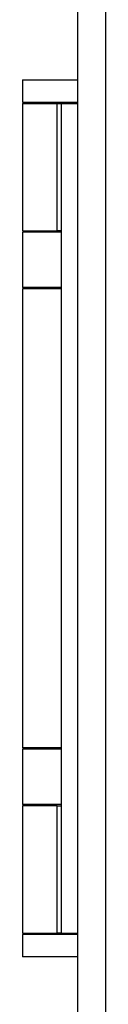
# Model space of a CAD drawing. Units: millimetres. Extents: x 28 to 712, y 0 to 165.
# Drawn here: x 517 to 517, y 86 to 88 of the extents above; entities that cross this region are included whole.
import ezdxf

# ---------------------------------------------------------------- set-up
doc = ezdxf.new("R2010")
doc.units = ezdxf.units.MM
doc.header["$MEASUREMENT"] = 0
doc.layers.get('0').update_dxf_attribs({"lineweight": 0})

msp = doc.modelspace()

# ---------------------------------------------------------------- linework, layer by layer
at = {"color": 18, "lineweight": 25, "true_color": 0x000000}
for p, q in [((517.3833, 60.7268), (517.3833, 90.8404)), ((517.4471, 90.8404), (517.4471, 60.7268))]:
    msp.add_line(p, q, dxfattribs=at)
at = {"color": 221, "lineweight": 25, "true_color": 0xff7fdf}
for p, q in [((517.2558, 88.3447), (517.2558, 88.2937)), ((517.2558, 88.3447), (517.3833, 88.3447)), ((517.2558, 88.2937), (517.3833, 88.2937)), ((517.2558, 88.2905), (517.2558, 87.9973)), ((517.2558, 88.2905), (517.3357, 88.2905)), ((517.2992, 88.2937), (517.2992, 88.2905)), ((517.3357, 87.9973), (517.3357, 88.2905)), ((517.3357, 88.2905), (517.3451, 88.2905)), ((517.3451, 88.2905), (517.3451, 86.3782)), ((517.3451, 88.2905), (517.3833, 88.2905)), ((517.2558, 87.9973), (517.3357, 87.9973)), ((517.2558, 87.9941), (517.2558, 87.8666)), ((517.3451, 87.9941), (517.2558, 87.9941)), ((517.3451, 87.9973), (517.3357, 87.9973)), ((517.3451, 87.8666), (517.2558, 87.8666)), ((517.2558, 87.8634), (517.2558, 86.8053)), ((517.3451, 87.8634), (517.2558, 87.8634)), ((517.3451, 86.8053), (517.2558, 86.8053)), ((517.2558, 86.8021), (517.2558, 86.6746)), ((517.3451, 86.8021), (517.2558, 86.8021)), ((517.3451, 86.6746), (517.2558, 86.6746)), ((517.2558, 86.6714), (517.2558, 86.3782)), ((517.3357, 86.6714), (517.2558, 86.6714)), ((517.3357, 86.3782), (517.3357, 86.6714)), ((517.3357, 86.6714), (517.3451, 86.6714)), ((517.2558, 86.3782), (517.3357, 86.3782)), ((517.2558, 86.375), (517.2558, 86.324)), ((517.3833, 86.375), (517.2558, 86.375)), ((517.2992, 86.3782), (517.2992, 86.375)), ((517.3451, 86.3782), (517.3357, 86.3782)), ((517.3451, 86.3782), (517.3833, 86.3782)), ((517.3833, 86.324), (517.2558, 86.324))]:
    msp.add_line(p, q, dxfattribs=at)

doc.saveas('drawing.dxf')
